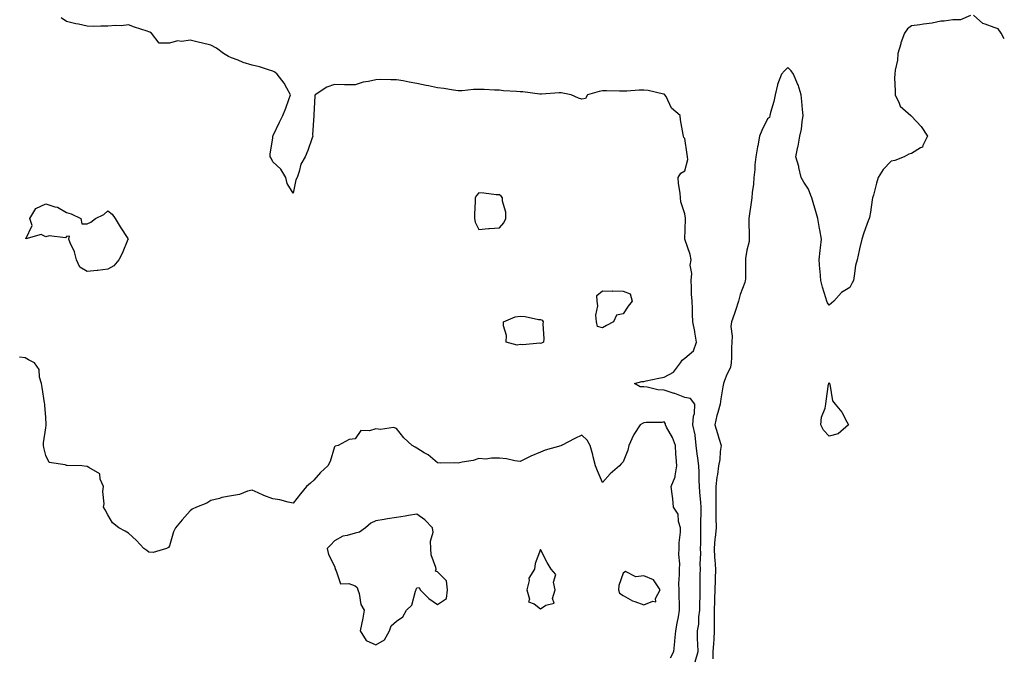
# Model space of a CAD drawing. Units: inches. Extents: x 928883 to 931523, y 7266218 to 7268858.
# Drawn here: x 931045 to 931523, y 7267860 to 7268168 of the extents above; entities that cross this region are included whole.
import ezdxf

# ---------------------------------------------------------------- set-up
doc = ezdxf.new("R2010")
doc.units = ezdxf.units.IN
doc.header["$MEASUREMENT"] = 0
doc.layers.add('Contour_92887266', color=7, linetype='Continuous', true_color=0x9ddbbf)

msp = doc.modelspace()

# ---------------------------------------------------------------- linework, layer by layer
at = {"layer": 'Contour_92887266'}
for points in [[(931373.01, 7267856.96, 3232), (931374.48, 7267861.92, 3232), (931374.38, 7267865.58, 3232), (931374.19, 7267868.06, 3232), (931374.09, 7267871.92, 3232), (931374.72, 7267875.24, 3232), (931374.88, 7267878.76, 3232), (931375.35, 7267881.92, 3232), (931375.33, 7267884.64, 3232), (931375.42, 7267889.29, 3232), (931375.39, 7267891.92, 3232), (931375.5, 7267894.48, 3232), (931375.43, 7267899.3, 3232), (931375.53, 7267901.92, 3232), (931375.46, 7267904.51, 3232), (931375.69, 7267909.56, 3232), (931375.62, 7267911.92, 3232), (931375.77, 7267914.2, 3232), (931375.7, 7267919.57, 3232), (931375.83, 7267921.92, 3232), (931375.81, 7267924.17, 3232), (931375.93, 7267929.79, 3232), (931375.9, 7267931.92, 3232), (931375.76, 7267934.21, 3232), (931375.36, 7267939.22, 3232), (931375.2, 7267941.92, 3232), (931374.97, 7267945, 3232), (931375.04, 7267948.91, 3232), (931374.76, 7267951.92, 3232), (931374.31, 7267955.66, 3232), (931373.99, 7267957.86, 3232), (931373.53, 7267961.92, 3232), (931373.04, 7267966.91, 3232), (931373.01, 7267966.96, 3232), (931371.87, 7267971.92, 3232), (931372.28, 7267976.15, 3232), (931372.63, 7267977.34, 3232), (931372.91, 7267981.92, 3232), (931370.72, 7267984.59, 3232), (931368.05, 7267985.16, 3232), (931363.17, 7267987.04, 3232), (931362.85, 7267987.13, 3232), (931358.05, 7267988.66, 3232), (931354.91, 7267988.78, 3232), (931349.76, 7267990.21, 3232), (931348.05, 7267990.31, 3232), (931346.4, 7267990.27, 3232), (931343.57, 7267991.92, 3232), (931347.1, 7267992.87, 3232), (931348.05, 7267992.9, 3232), (931349.29, 7267993.16, 3232), (931355.46, 7267994.51, 3232), (931358.05, 7267995.05, 3232), (931362.49, 7267997.48, 3232), (931365.98, 7268001.92, 3232), (931366.74, 7268003.23, 3232), (931368.05, 7268004.17, 3232), (931372.18, 7268007.79, 3232), (931373.59, 7268011.92, 3232), (931372.93, 7268016.79, 3232), (931372.82, 7268017.15, 3232), (931371.93, 7268021.92, 3232), (931371.73, 7268025.6, 3232), (931371.74, 7268028.23, 3232), (931371.57, 7268031.92, 3232), (931371.32, 7268035.19, 3232), (931371.28, 7268038.7, 3232), (931371.06, 7268041.92, 3232), (931371.35, 7268045.22, 3232), (931370.67, 7268049.3, 3232), (931371.07, 7268051.92, 3232), (931370.61, 7268054.48, 3232), (931368.07, 7268061.9, 3232), (931368.06, 7268061.94, 3232), (931368.27, 7268071.7, 3232), (931368.27, 7268071.92, 3232), (931368.26, 7268072.13, 3232), (931368.05, 7268074.15, 3232), (931366.1, 7268079.97, 3232), (931365.98, 7268081.92, 3232), (931365.77, 7268084.21, 3232), (931365.01, 7268088.88, 3232), (931364.77, 7268091.92, 3232), (931366.07, 7268093.89, 3232), (931368.05, 7268095.04, 3232), (931369.4, 7268100.57, 3232), (931369.28, 7268101.92, 3232), (931369.19, 7268103.06, 3232), (931368.05, 7268110.76, 3232), (931367.45, 7268111.32, 3232), (931367.34, 7268111.92, 3232), (931367.25, 7268112.72, 3232), (931365.97, 7268119.84, 3232), (931365.76, 7268121.92, 3232), (931361.59, 7268125.46, 3232), (931358.89, 7268131.08, 3232), (931358.38, 7268131.92, 3232), (931358.25, 7268132.12, 3232), (931358.05, 7268132.23, 3232), (931357.7, 7268132.26, 3232), (931350.2, 7268134.07, 3232), (931348.05, 7268134.22, 3232), (931345.8, 7268134.17, 3232), (931339.87, 7268133.74, 3232), (931338.05, 7268133.69, 3232), (931336.3, 7268133.68, 3232), (931329.94, 7268133.8, 3232), (931328.05, 7268133.8, 3232), (931326.42, 7268133.55, 3232), (931320.76, 7268131.92, 3232), (931319.81, 7268130.16, 3232), (931318.05, 7268129.87, 3232), (931316.46, 7268130.33, 3232), (931312.84, 7268131.92, 3232), (931308.81, 7268132.68, 3232), (931308.05, 7268132.95, 3232), (931307.02, 7268132.96, 3232), (931298.43, 7268132.3, 3232), (931298.05, 7268132.31, 3232), (931297.63, 7268132.34, 3232), (931289.47, 7268133.34, 3232), (931288.05, 7268133.43, 3232), (931286.4, 7268133.57, 3232), (931280.08, 7268133.94, 3232), (931278.05, 7268134.12, 3232), (931275.73, 7268134.24, 3232), (931270.59, 7268134.46, 3232), (931268.05, 7268134.6, 3232), (931265.4, 7268134.58, 3232), (931260.04, 7268133.91, 3232), (931258.05, 7268133.89, 3232), (931255.76, 7268134.21, 3232), (931251.11, 7268134.98, 3232), (931248.05, 7268135.39, 3232), (931243.71, 7268136.26, 3232), (931242.58, 7268136.45, 3232), (931238.05, 7268137.44, 3232), (931234.22, 7268138.09, 3232), (931231.29, 7268138.68, 3232), (931228.05, 7268139.26, 3232), (931225.32, 7268139.19, 3232), (931220.6, 7268139.37, 3232), (931218.05, 7268139.29, 3232), (931214.57, 7268138.44, 3232), (931211.94, 7268138.03, 3232), (931208.05, 7268136.82, 3232), (931203.11, 7268136.86, 3232), (931202.97, 7268136.84, 3232), (931198.05, 7268136.87, 3232), (931194.38, 7268135.59, 3232), (931188.7, 7268131.92, 3232), (931188.5, 7268131.46, 3232), (931188.05, 7268122.29, 3232), (931188.01, 7268121.96, 3232), (931188.02, 7268121.92, 3232), (931188.03, 7268121.9, 3232), (931187.44, 7268112.54, 3232), (931187.57, 7268111.92, 3232), (931187.26, 7268111.13, 3232), (931185.03, 7268104.94, 3232), (931183.76, 7268101.92, 3232), (931181.73, 7268098.24, 3232), (931180.91, 7268094.78, 3232), (931179.87, 7268091.92, 3232), (931179.33, 7268090.64, 3232), (931178.05, 7268084.31, 3232), (931175.1, 7268088.97, 3232), (931174.46, 7268091.92, 3232), (931172, 7268095.88, 3232), (931168.05, 7268099.47, 3232), (931167.31, 7268101.18, 3232), (931166.81, 7268101.92, 3232), (931166.84, 7268103.13, 3232), (931168.05, 7268111.12, 3232), (931168.2, 7268111.76, 3232), (931168.18, 7268111.92, 3232), (931168.3, 7268112.17, 3232), (931171.31, 7268118.67, 3232), (931172.91, 7268121.92, 3232), (931174.44, 7268125.53, 3232), (931175.84, 7268129.71, 3232), (931176.67, 7268131.92, 3232), (931174.86, 7268135.1, 3232), (931173.66, 7268137.53, 3232), (931170.16, 7268141.92, 3232), (931169.08, 7268142.95, 3232), (931168.05, 7268143.45, 3232), (931165.97, 7268144, 3232), (931161.63, 7268145.5, 3232), (931158.05, 7268146.26, 3232), (931153.72, 7268147.59, 3232), (931151.27, 7268148.7, 3232), (931148.05, 7268149.93, 3232), (931146.67, 7268150.54, 3232), (931144.15, 7268151.92, 3232), (931140.73, 7268154.6, 3232), (931138.05, 7268156.03, 3232), (931133.31, 7268157.18, 3232), (931132.61, 7268157.37, 3232), (931128.05, 7268158.5, 3232), (931123.98, 7268157.85, 3232), (931121.86, 7268158.1, 3232), (931118.05, 7268156.94, 3232), (931113.05, 7268156.92, 3232), (931109.23, 7268161.92, 3232), (931108.46, 7268162.34, 3232), (931108.05, 7268162.54, 3232), (931107.11, 7268162.86, 3232), (931100.96, 7268164.83, 3232), (931098.05, 7268165.94, 3232), (931094.56, 7268165.42, 3232), (931091.77, 7268165.64, 3232), (931088.05, 7268165.27, 3232), (931084.65, 7268165.32, 3232), (931081.27, 7268165.14, 3232), (931078.05, 7268165.21, 3232), (931073.82, 7268166.16, 3232), (931072.48, 7268166.35, 3232), (931068.05, 7268167.52, 3232), (931065.42, 7268169.29, 3232)], [(931506.62, 7268170.48, 3232), (931501.69, 7268168.29, 3232), (931498.05, 7268168.25, 3232), (931493.75, 7268167.62, 3232), (931492.23, 7268167.74, 3232), (931488.05, 7268166.71, 3232), (931483.77, 7268166.2, 3232), (931482.09, 7268165.96, 3232), (931478.05, 7268165.46, 3232), (931476.07, 7268163.9, 3232), (931474.55, 7268161.92, 3232), (931472.84, 7268157.13, 3232), (931472.73, 7268156.6, 3232), (931471.38, 7268151.92, 3232), (931471.2, 7268148.78, 3232), (931469.98, 7268143.84, 3232), (931469.82, 7268141.92, 3232), (931469.78, 7268140.19, 3232), (931470.08, 7268133.95, 3232), (931470.04, 7268131.92, 3232), (931472.03, 7268127.94, 3232), (931472.51, 7268126.38, 3232), (931477.66, 7268121.92, 3232), (931477.83, 7268121.7, 3232), (931478.05, 7268121.62, 3232), (931482.66, 7268116.54, 3232), (931485.68, 7268111.92, 3232), (931483.44, 7268107.31, 3232), (931483.36, 7268106.61, 3232), (931482.42, 7268106.29, 3232), (931478.05, 7268103.46, 3232), (931476.73, 7268103.24, 3232), (931474.44, 7268101.92, 3232), (931469.92, 7268100.05, 3232), (931468.05, 7268099.73, 3232), (931464.21, 7268095.76, 3232), (931461.84, 7268091.92, 3232), (931460.92, 7268089.05, 3232), (931459.46, 7268083.33, 3232), (931459.05, 7268081.92, 3232), (931458.93, 7268081.04, 3232), (931458.05, 7268075.04, 3232), (931457.58, 7268072.39, 3232), (931457.37, 7268071.92, 3232), (931457, 7268070.87, 3232), (931454.92, 7268065.05, 3232), (931453.87, 7268061.92, 3232), (931452.79, 7268057.17, 3232), (931452.63, 7268056.51, 3232), (931451.59, 7268051.92, 3232), (931450.87, 7268049.1, 3232), (931450.21, 7268044.08, 3232), (931449.76, 7268041.92, 3232), (931449.23, 7268040.74, 3232), (931448.05, 7268038.54, 3232), (931443.98, 7268035.99, 3232), (931440.3, 7268031.92, 3232), (931439.13, 7268030.84, 3232), (931438.05, 7268029.89, 3232), (931437.19, 7268031.05, 3232), (931436.88, 7268031.92, 3232), (931436.43, 7268033.54, 3232), (931434.8, 7268038.68, 3232), (931433.97, 7268041.92, 3232), (931433.6, 7268046.37, 3232), (931433.48, 7268047.35, 3232), (931433.1, 7268051.92, 3232), (931433.6, 7268056.36, 3232), (931433.83, 7268057.7, 3232), (931434.37, 7268061.92, 3232), (931433.47, 7268066.5, 3232), (931433.29, 7268067.15, 3232), (931432.52, 7268071.92, 3232), (931431.53, 7268075.4, 3232), (931430.2, 7268079.77, 3232), (931429.57, 7268081.92, 3232), (931429.19, 7268083.06, 3232), (931428.05, 7268086.11, 3232), (931425.75, 7268089.62, 3232), (931424.47, 7268091.92, 3232), (931423.35, 7268096.62, 3232), (931423.26, 7268097.13, 3232), (931421.91, 7268101.92, 3232), (931422.86, 7268106.73, 3232), (931422.93, 7268107.05, 3232), (931423.88, 7268111.92, 3232), (931424.68, 7268115.29, 3232), (931424.92, 7268118.79, 3232), (931425.47, 7268121.92, 3232), (931425.15, 7268124.82, 3232), (931424.83, 7268128.7, 3232), (931424.47, 7268131.92, 3232), (931422.93, 7268136.8, 3232), (931422.67, 7268137.3, 3232), (931420.69, 7268141.92, 3232), (931419.63, 7268143.5, 3232), (931418.05, 7268145.15, 3232), (931416.36, 7268143.61, 3232), (931414.87, 7268141.92, 3232), (931412.98, 7268136.99, 3232), (931412.98, 7268136.84, 3232), (931411.86, 7268131.92, 3232), (931411.2, 7268128.77, 3232), (931409.57, 7268123.43, 3232), (931409.19, 7268121.92, 3232), (931409.03, 7268120.94, 3232), (931408.05, 7268120.25, 3232), (931405.38, 7268114.59, 3232), (931404.3, 7268111.92, 3232), (931403.42, 7268107.28, 3232), (931403.26, 7268106.71, 3232), (931402.48, 7268101.92, 3232), (931402.01, 7268097.96, 3232), (931401.91, 7268095.79, 3232), (931401.51, 7268091.92, 3232), (931401.38, 7268088.59, 3232), (931400.66, 7268084.54, 3232), (931400.53, 7268081.92, 3232), (931400.23, 7268079.74, 3232), (931399.17, 7268073.04, 3232), (931399.02, 7268071.92, 3232), (931399.06, 7268070.91, 3232), (931399.14, 7268063.01, 3232), (931399.19, 7268061.92, 3232), (931399.17, 7268060.81, 3232), (931398.05, 7268056.55, 3232), (931397.49, 7268052.48, 3232), (931397.42, 7268051.92, 3232), (931397.36, 7268051.23, 3232), (931397.42, 7268042.55, 3232), (931397.35, 7268041.92, 3232), (931397.07, 7268040.93, 3232), (931394.85, 7268035.12, 3232), (931394.12, 7268031.92, 3232), (931392.62, 7268027.36, 3232), (931392.07, 7268025.93, 3232), (931390.62, 7268021.92, 3232), (931390.34, 7268019.63, 3232), (931391.01, 7268014.88, 3232), (931390.78, 7268011.92, 3232), (931390.64, 7268009.33, 3232), (931390.69, 7268004.57, 3232), (931390.56, 7268001.92, 3232), (931390.09, 7267999.88, 3232), (931388.05, 7267995.46, 3232), (931387.05, 7267992.92, 3232), (931386.74, 7267991.92, 3232), (931386.46, 7267990.33, 3232), (931385.53, 7267984.45, 3232), (931385.07, 7267981.92, 3232), (931384, 7267977.88, 3232), (931383.53, 7267976.44, 3232), (931382.53, 7267971.92, 3232), (931383.83, 7267967.7, 3232), (931384.49, 7267965.48, 3232), (931385.56, 7267961.92, 3232), (931385.15, 7267959.02, 3232), (931384.93, 7267955.04, 3232), (931384.39, 7267951.92, 3232), (931383.85, 7267947.72, 3232), (931383.52, 7267946.45, 3232), (931383.08, 7267941.92, 3232), (931383.04, 7267936.93, 3232), (931383.04, 7267936.91, 3232), (931382.99, 7267931.92, 3232), (931383.08, 7267926.96, 3232), (931383.08, 7267926.88, 3232), (931383.18, 7267921.92, 3232), (931382.67, 7267917.3, 3232), (931382.64, 7267916.52, 3232), (931382.21, 7267911.92, 3232), (931382.47, 7267907.5, 3232), (931382.56, 7267906.43, 3232), (931382.82, 7267901.92, 3232), (931382.73, 7267897.24, 3232), (931382.71, 7267896.58, 3232), (931382.61, 7267891.92, 3232), (931382.42, 7267887.55, 3232), (931382.45, 7267886.32, 3232), (931382.28, 7267881.92, 3232), (931382.19, 7267877.79, 3232), (931382.28, 7267876.15, 3232), (931382.19, 7267871.92, 3232), (931382.02, 7267867.95, 3232), (931381.84, 7267865.71, 3232), (931381.66, 7267861.92, 3232), (931381.63, 7267858.34, 3232)], [(931523, 7268159.03, 3232), (931521.52, 7268161.92, 3232), (931520.06, 7268163.93, 3232), (931518.05, 7268164.53, 3232), (931513.7, 7268166.27, 3232), (931512.59, 7268166.46, 3232), (931508.05, 7268170.51, 3232)], [(931361.13, 7267858.84, 3233), (931362.73, 7267861.92, 3233), (931363.18, 7267866.78, 3233), (931363.19, 7267867.06, 3233), (931363.58, 7267871.92, 3233), (931364.27, 7267875.7, 3233), (931364.89, 7267878.76, 3233), (931365.49, 7267881.92, 3233), (931365.42, 7267884.56, 3233), (931365.28, 7267889.15, 3233), (931365.21, 7267891.92, 3233), (931365.15, 7267894.82, 3233), (931365.5, 7267899.37, 3233), (931365.44, 7267901.92, 3233), (931365.55, 7267904.42, 3233), (931365.16, 7267909.03, 3233), (931365.26, 7267911.92, 3233), (931365.29, 7267914.68, 3233), (931365.88, 7267919.75, 3233), (931365.91, 7267921.92, 3233), (931364.95, 7267925.02, 3233), (931364.74, 7267928.61, 3233), (931362.59, 7267931.92, 3233), (931362.13, 7267936, 3233), (931361.79, 7267938.18, 3233), (931361.33, 7267941.92, 3233), (931363.37, 7267946.6, 3233), (931363.26, 7267947.13, 3233), (931364.07, 7267951.92, 3233), (931363.81, 7267956.16, 3233), (931363.72, 7267957.59, 3233), (931363.46, 7267961.92, 3233), (931361.95, 7267965.82, 3233), (931359.15, 7267970.82, 3233), (931358.61, 7267971.92, 3233), (931358.55, 7267972.42, 3233), (931358.05, 7267973.35, 3233), (931356.89, 7267973.08, 3233), (931349.17, 7267973.04, 3233), (931348.05, 7267972.87, 3233), (931347.43, 7267972.54, 3233), (931346.35, 7267971.92, 3233), (931343.34, 7267967.2, 3233), (931343.1, 7267966.87, 3233), (931340.78, 7267961.92, 3233), (931340.41, 7267959.57, 3233), (931338.05, 7267953.88, 3233), (931337.06, 7267952.91, 3233), (931336.39, 7267951.92, 3233), (931331.79, 7267948.19, 3233), (931328.05, 7267943.98, 3233), (931325.63, 7267949.5, 3233), (931324.69, 7267951.92, 3233), (931323.59, 7267956.38, 3233), (931323.4, 7267957.27, 3233), (931322.15, 7267961.92, 3233), (931320.64, 7267964.51, 3233), (931318.05, 7267966.85, 3233), (931314.68, 7267965.3, 3233), (931308.25, 7267961.92, 3233), (931308.14, 7267961.83, 3233), (931308.05, 7267961.81, 3233), (931307.89, 7267961.75, 3233), (931300.32, 7267959.65, 3233), (931298.05, 7267958.62, 3233), (931293.28, 7267956.69, 3233), (931292.31, 7267956.19, 3233), (931288.05, 7267954.15, 3233), (931285.54, 7267954.44, 3233), (931281.47, 7267955.34, 3233), (931278.05, 7267955.65, 3233), (931274.2, 7267955.78, 3233), (931271.44, 7267955.31, 3233), (931268.05, 7267955.48, 3233), (931265.38, 7267954.6, 3233), (931259.96, 7267953.82, 3233), (931258.05, 7267953.36, 3233), (931256.49, 7267953.48, 3233), (931249.48, 7267953.35, 3233), (931248.05, 7267953.48, 3233), (931243.44, 7267957.31, 3233), (931241.6, 7267958.37, 3233), (931238.05, 7267960.6, 3233), (931237.13, 7267961, 3233), (931235.77, 7267961.92, 3233), (931231.74, 7267965.61, 3233), (931228.05, 7267970.03, 3233), (931226.71, 7267970.58, 3233), (931220.42, 7267969.56, 3233), (931218.05, 7267969.97, 3233), (931215.04, 7267968.91, 3233), (931210.86, 7267969.11, 3233), (931208.05, 7267965.04, 3233), (931205.2, 7267964.77, 3233), (931199.89, 7267961.92, 3233), (931198.41, 7267961.57, 3233), (931198.05, 7267961.21, 3233), (931195.87, 7267954.1, 3233), (931194.86, 7267951.92, 3233), (931191.2, 7267948.77, 3233), (931188.05, 7267945.06, 3233), (931186.39, 7267943.58, 3233), (931184.53, 7267941.92, 3233), (931181.52, 7267938.45, 3233), (931178.05, 7267933.84, 3233), (931175.64, 7267934.33, 3233), (931171.56, 7267935.44, 3233), (931168.05, 7267936.03, 3233), (931163.75, 7267937.61, 3233), (931161.06, 7267938.91, 3233), (931158.05, 7267940.23, 3233), (931155.81, 7267939.68, 3233), (931151.94, 7267938.03, 3233), (931148.05, 7267937.45, 3233), (931143.41, 7267936.56, 3233), (931142.33, 7267936.21, 3233), (931138.05, 7267935.17, 3233), (931136.06, 7267933.91, 3233), (931131.07, 7267931.92, 3233), (931129.02, 7267930.95, 3233), (931128.05, 7267930.18, 3233), (931124.09, 7267925.88, 3233), (931120.92, 7267921.92, 3233), (931119.92, 7267920.05, 3233), (931118.05, 7267913.25, 3233), (931117.55, 7267912.42, 3233), (931116.58, 7267911.92, 3233), (931110.06, 7267909.91, 3233), (931108.05, 7267910.13, 3233), (931107, 7267910.87, 3233), (931105.54, 7267911.92, 3233), (931101.96, 7267915.83, 3233), (931098.05, 7267919.39, 3233), (931096.46, 7267920.34, 3233), (931093.36, 7267921.92, 3233), (931090.42, 7267924.28, 3233), (931088.05, 7267928.23, 3233), (931086.81, 7267930.68, 3233), (931086.03, 7267931.92, 3233), (931086.33, 7267933.64, 3233), (931085.72, 7267939.59, 3233), (931085.97, 7267941.92, 3233), (931084.43, 7267945.54, 3233), (931084.23, 7267948.1, 3233), (931078.83, 7267951.14, 3233), (931078.05, 7267951.74, 3233), (931077.85, 7267951.72, 3233), (931075.46, 7267951.92, 3233), (931068.38, 7267952.24, 3233), (931068.05, 7267952.24, 3233), (931067.44, 7267952.53, 3233), (931059.67, 7267953.54, 3233), (931058.05, 7267957.03, 3233), (931056.99, 7267960.87, 3233), (931056.85, 7267961.92, 3233), (931056.81, 7267963.16, 3233), (931058.05, 7267970.39, 3233), (931058.22, 7267971.75, 3233), (931058.22, 7267971.92, 3233), (931058.24, 7267972.11, 3233), (931058.05, 7267975.5, 3233), (931057.5, 7267981.37, 3233), (931057.44, 7267981.92, 3233), (931057.35, 7267982.62, 3233), (931056.17, 7267990.04, 3233), (931055.92, 7267991.92, 3233), (931054.97, 7267995, 3233), (931054.83, 7267998.7, 3233), (931052.57, 7268001.92, 3233), (931049.63, 7268003.49, 3233), (931048.05, 7268004.4, 3233), (931045.23, 7268004.74, 3233)]]:
    msp.add_polyline3d(points, dxfattribs=at)
for points in [[(931278.05, 7268067.51, 3233), (931280.17, 7268069.8, 3233), (931281.2, 7268071.92, 3233), (931281.1, 7268074.97, 3233), (931279.61, 7268080.36, 3233), (931279.52, 7268081.92, 3233), (931278.94, 7268082.81, 3233), (931278.05, 7268083.39, 3233), (931276.55, 7268083.42, 3233), (931270.46, 7268084.32, 3233), (931268.05, 7268084.37, 3233), (931266.86, 7268083.11, 3233), (931266.26, 7268081.92, 3233), (931266.28, 7268080.15, 3233), (931265.95, 7268074.02, 3233), (931265.96, 7268071.92, 3233), (931266.37, 7268070.23, 3233), (931268.05, 7268066.56, 3233), (931272.83, 7268067.14, 3233), (931273.24, 7268067.11, 3233)], [(931088.05, 7268047.37, 3232), (931083.21, 7268046.76, 3232), (931082.86, 7268046.73, 3232), (931078.05, 7268046.18, 3232), (931074.55, 7268048.41, 3232), (931072.81, 7268051.92, 3232), (931071.93, 7268055.8, 3232), (931069.78, 7268060.19, 3232), (931069.17, 7268061.92, 3232), (931069.44, 7268063.31, 3232), (931068.05, 7268063.29, 3232), (931067.47, 7268062.5, 3232), (931059.63, 7268063.5, 3232), (931058.05, 7268063.01, 3232), (931055.77, 7268064.2, 3232), (931048.3, 7268062.17, 3232), (931051.33, 7268068.64, 3232), (931050.24, 7268071.92, 3232), (931053.16, 7268076.81, 3232), (931058.05, 7268079.03, 3232), (931062.3, 7268077.67, 3232), (931063.65, 7268077.52, 3232), (931068.05, 7268074.87, 3232), (931070.3, 7268074.17, 3232), (931074.98, 7268071.92, 3232), (931075.46, 7268069.33, 3232), (931078.05, 7268069.29, 3232), (931079.84, 7268070.12, 3232), (931082.09, 7268071.92, 3232), (931086.07, 7268073.9, 3232), (931088.05, 7268075.62, 3232), (931090.26, 7268074.13, 3232), (931091.66, 7268071.92, 3232), (931094.08, 7268067.95, 3232), (931097.74, 7268062.23, 3232), (931097.93, 7268061.92, 3232), (931097.84, 7268061.71, 3232), (931094.96, 7268055.01, 3232), (931093.42, 7268051.92, 3232), (931090.97, 7268049, 3232)], [(931328.05, 7268018.91, 3232), (931325.67, 7268019.55, 3232), (931325.08, 7268021.92, 3232), (931324.91, 7268025.06, 3232), (931325.75, 7268029.62, 3232), (931325.55, 7268031.92, 3232), (931325.39, 7268034.58, 3232), (931328.05, 7268036.87, 3232), (931332.81, 7268036.68, 3232), (931333.14, 7268036.82, 3232), (931338.05, 7268036.74, 3232), (931341.48, 7268035.35, 3232), (931342.52, 7268031.92, 3232), (931340.49, 7268029.48, 3232), (931338.05, 7268025.79, 3232), (931334.9, 7268025.07, 3232), (931333.44, 7268021.92, 3232), (931329.96, 7268020.02, 3232)], [(931298.05, 7268011.38, 3232), (931297.59, 7268011.46, 3232), (931289.34, 7268010.62, 3232), (931288.05, 7268010.77, 3232), (931286.68, 7268010.55, 3232), (931281.37, 7268011.92, 3232), (931281.42, 7268015.29, 3232), (931280.04, 7268019.94, 3232), (931280.09, 7268021.92, 3232), (931285.71, 7268024.26, 3232), (931288.05, 7268024.62, 3232), (931290.61, 7268024.49, 3232), (931296.95, 7268023.02, 3232), (931298.05, 7268022.95, 3232), (931298.79, 7268022.66, 3232), (931299.36, 7268021.92, 3232), (931299.12, 7268020.85, 3232), (931299.66, 7268013.53, 3232), (931299.44, 7268011.92, 3232), (931298.43, 7268011.54, 3232)], [(931438.05, 7267966.39, 3232), (931435.35, 7267969.22, 3232), (931433.96, 7267971.92, 3232), (931434.29, 7267975.68, 3232), (931436.04, 7267979.91, 3232), (931436.36, 7267981.92, 3232), (931436.56, 7267983.41, 3232), (931437.75, 7267991.62, 3232), (931437.79, 7267991.92, 3232), (931437.88, 7267992.09, 3232), (931438.05, 7267992.27, 3232), (931438.19, 7267992.06, 3232), (931438.26, 7267991.92, 3232), (931438.4, 7267991.58, 3232), (931439.69, 7267983.56, 3232), (931440.96, 7267981.92, 3232), (931444.16, 7267978.03, 3232), (931446.57, 7267973.4, 3232), (931447.44, 7267971.92, 3232), (931442.45, 7267967.53, 3232)], [(931218.05, 7267865.24, 3234), (931222.35, 7267867.62, 3234), (931224.78, 7267871.92, 3234), (931225.52, 7267874.46, 3234), (931228.05, 7267876.7, 3234), (931231.15, 7267878.82, 3234), (931232.92, 7267881.92, 3234), (931235.53, 7267884.45, 3234), (931237.33, 7267891.2, 3234), (931237.67, 7267891.92, 3234), (931237.72, 7267892.25, 3234), (931238.05, 7267892.78, 3234), (931239.15, 7267893.01, 3234), (931239.6, 7267891.92, 3234), (931243.79, 7267887.66, 3234), (931248.05, 7267884.74, 3234), (931252.36, 7267887.6, 3234), (931252.85, 7267891.92, 3234), (931252.35, 7267896.22, 3234), (931248.05, 7267900.53, 3234), (931247.06, 7267900.93, 3234), (931247.29, 7267901.92, 3234), (931247.21, 7267902.75, 3234), (931244.97, 7267908.83, 3234), (931244.82, 7267911.92, 3234), (931244.57, 7267915.4, 3234), (931245.92, 7267919.79, 3234), (931245.55, 7267921.92, 3234), (931241.89, 7267925.76, 3234), (931238.05, 7267928.5, 3234), (931234, 7267927.87, 3234), (931232.34, 7267927.62, 3234), (931228.05, 7267926.94, 3234), (931223.73, 7267926.24, 3234), (931222.09, 7267925.95, 3234), (931218.05, 7267925.3, 3234), (931215.74, 7267924.22, 3234), (931213.14, 7267921.92, 3234), (931210.17, 7267919.79, 3234), (931208.05, 7267919.3, 3234), (931204.27, 7267918.14, 3234), (931202.06, 7267917.91, 3234), (931198.05, 7267915.65, 3234), (931196.23, 7267913.74, 3234), (931194.5, 7267911.92, 3234), (931195.16, 7267909.03, 3234), (931198.05, 7267903.28, 3234), (931198.35, 7267902.21, 3234), (931198.33, 7267901.92, 3234), (931198.9, 7267901.07, 3234), (931200.9, 7267894.76, 3234), (931204.97, 7267895.01, 3234), (931208.05, 7267893.76, 3234), (931209.04, 7267892.91, 3234), (931209.32, 7267891.92, 3234), (931209.95, 7267890.02, 3234), (931210.85, 7267884.72, 3234), (931212.38, 7267881.92, 3234), (931211.8, 7267878.17, 3234), (931211.11, 7267874.98, 3234), (931210.57, 7267871.92, 3234), (931213.48, 7267867.35, 3234)], [(931298.05, 7267882.69, 3234), (931300.63, 7267884.5, 3234), (931304.58, 7267885.39, 3234), (931303.84, 7267887.7, 3234), (931305.08, 7267891.92, 3234), (931304.33, 7267895.63, 3234), (931305.4, 7267899.26, 3234), (931303.2, 7267901.92, 3234), (931301.2, 7267905.07, 3234), (931298.05, 7267911.49, 3234), (931295.32, 7267904.65, 3234), (931295.09, 7267901.92, 3234), (931292.39, 7267897.58, 3234), (931292.49, 7267896.35, 3234), (931291.39, 7267891.92, 3234), (931292.6, 7267887.37, 3234), (931292.1, 7267885.97, 3234), (931294.92, 7267885.05, 3234)], [(931348.05, 7267884.63, 3234), (931352.51, 7267886.37, 3234), (931353.97, 7267885.99, 3234), (931353.83, 7267887.69, 3234), (931356.07, 7267891.92, 3234), (931352.79, 7267896.66, 3234), (931348.05, 7267898.58, 3234), (931344.31, 7267898.18, 3234), (931339.29, 7267900.68, 3234), (931338.05, 7267900.02, 3234), (931335.96, 7267894.01, 3234), (931335.86, 7267891.92, 3234), (931336.39, 7267890.26, 3234), (931338.05, 7267889.14, 3234), (931342.58, 7267886.45, 3234), (931343.78, 7267886.19, 3234)]]:
    msp.add_polyline3d(points, close=True, dxfattribs=at)

doc.saveas('drawing.dxf')
